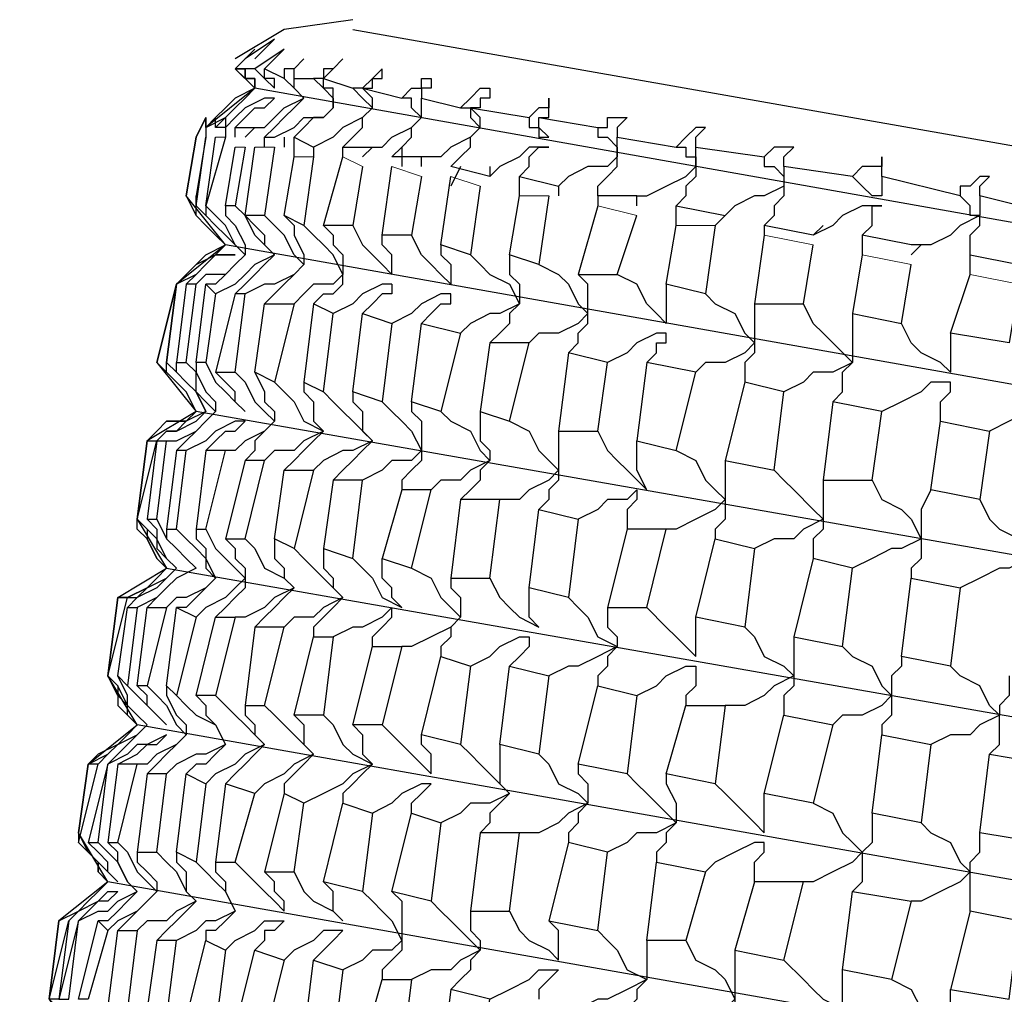
# Model space of a CAD drawing. Units: millimetres. Extents: x -42 to 97, y -264 to 36.
# Drawn here: x -19 to -16, y -251 to -247 of the extents above; entities that cross this region are included whole.
import ezdxf

# ---------------------------------------------------------------- set-up
doc = ezdxf.new("R2010")
doc.units = ezdxf.units.MM
doc.layers.add('PDF_Geometry', color=7, linetype='Continuous')

msp = doc.modelspace()

# ---------------------------------------------------------------- linework, layer by layer
at = {"layer": 'PDF_Geometry', "lineweight": 25}
for points in [[(-18.0171, -247.265), (-18.2693, -247.301), (-18.4494, -247.4091)], [(-18.0171, -247.301), (3.6718, -251.12)], [(-18.3773, -247.4091), (-18.3053, -247.3371), (-18.4134, -247.4091)], [(-18.3413, -247.6974), (-18.3053, -247.6613), (-18.2693, -247.6253), (-18.2332, -247.5893), (-18.1972, -247.5532), (-18.2332, -247.5172), (-18.2693, -247.4812), (-18.3413, -247.4452), (-18.3053, -247.4091), (-18.2693, -247.3731), (-18.3773, -247.4452), (-18.4134, -247.4452), (-18.4494, -247.4452), (-18.3773, -247.5172), (-18.5575, -247.6613), (-18.5575, -247.6253), (-18.5575, -247.6974)], [(-18.2332, -247.4812), (-18.2332, -247.4452), (-18.1972, -247.4091), (-18.2332, -247.4452), (-18.2693, -247.4452), (-18.2693, -247.4812)], [(-18.1251, -247.4812), (-18.0891, -247.4452), (-18.0531, -247.4091), (-18.0891, -247.4452), (-18.1251, -247.4452), (-18.1251, -247.4812), (-18.1612, -247.4812)], [(3.96, -251.4803), (-18.3773, -247.5172), (-18.4494, -247.5532), (-18.4854, -247.5893), (-18.5215, -247.6253), (-18.5575, -247.6613), (-18.4854, -247.6253), (-18.4494, -247.5893), (-18.4134, -247.5532), (-18.3773, -247.5172), (-18.4134, -247.4812), (-18.4494, -247.4452), (-18.4134, -247.4452), (-18.4134, -247.4812), (-18.3773, -247.5172), (-18.3773, -247.4812), (-18.4134, -247.4812), (-18.4134, -247.4452), (-18.4134, -247.4812), (-18.3773, -247.4812), (-18.3773, -247.5172), (-18.4134, -247.5532), (-18.4494, -247.5893), (-18.4854, -247.6253), (-18.5215, -247.6613)], [(-18.3773, -247.4452), (-18.3413, -247.4812), (-18.3053, -247.5172), (-18.3053, -247.4812), (-18.3413, -247.4812), (-18.3413, -247.4452)], [(-17.981, -247.5172), (-17.945, -247.5172), (-17.945, -247.4812), (-17.909, -247.4812), (-17.909, -247.4452), (-17.945, -247.4812), (-17.981, -247.5172), (-18.0171, -247.5172)], [(-18.4494, -247.6974), (-18.4494, -247.6613), (-18.4134, -247.6613), (-18.3413, -247.6613), (-18.3053, -247.6253), (-18.2693, -247.5893), (-18.1972, -247.5532), (-18.2332, -247.5172), (-18.2332, -247.4812), (-18.1612, -247.4812), (-18.1251, -247.5172), (-18.0891, -247.5532), (-18.0891, -247.5893), (-18.1251, -247.6253), (-18.1612, -247.6253), (-18.1972, -247.6613), (-18.2332, -247.6974)], [(-18.3413, -247.7334), (-18.3413, -247.6974), (-18.3053, -247.6974), (-18.2332, -247.6613), (-18.1972, -247.6253), (-18.1251, -247.6253), (-18.0891, -247.5893), (-18.0891, -247.5532), (-18.0891, -247.5172), (-18.1251, -247.5172), (-18.1251, -247.4812), (-18.0171, -247.5172), (-17.981, -247.5532), (-17.945, -247.5893), (-17.945, -247.5532), (-17.981, -247.5172), (-17.8369, -247.5532), (-17.8009, -247.5172), (-17.7649, -247.5172), (-17.7649, -247.4812), (-17.7288, -247.4812), (-17.7288, -247.5172), (-17.7649, -247.5172), (-17.7649, -247.5532)], [(-18.3773, -247.5172), (-18.4494, -247.5532), (-18.4854, -247.5893), (-18.5215, -247.6253), (-18.5575, -247.6613)], [(-17.981, -247.8054), (-18.0171, -248.0216), (-18.1251, -248.0216), (-18.0531, -247.7694), (-18.0531, -247.7334), (-17.981, -247.7334), (-17.909, -247.7334), (-17.873, -247.6974), (-17.8009, -247.6613), (-17.7649, -247.6253), (-17.7649, -247.5893), (-17.7649, -247.5532), (-17.6208, -247.5893), (-17.5847, -247.5532), (-17.5487, -247.5172), (-17.5127, -247.5172), (-17.5127, -247.5532), (-17.5487, -247.5532), (-17.5487, -247.5893), (-17.5847, -247.5893)], [(-18.4494, -247.6613), (-18.4134, -247.6253), (-18.3773, -247.5893), (-18.3413, -247.5893), (-18.3053, -247.5532), (-18.3413, -247.5532), (-18.4134, -247.5893), (-18.4494, -247.6253), (-18.4854, -247.6613), (-18.5215, -247.6613), (-18.5215, -247.6253)], [(-17.7649, -247.8054), (-17.7649, -247.7694), (-17.873, -247.7694), (-17.8369, -247.7334), (-17.8009, -247.6974), (-17.8009, -247.6613), (-17.7649, -247.6253), (-17.8009, -247.5893), (-17.8009, -247.5532), (-17.8369, -247.5532)], [(-17.3325, -247.6253), (-17.2965, -247.6253), (-17.2965, -247.5893), (-17.2965, -247.5532), (-17.2965, -247.5893), (-17.3325, -247.5893), (-17.3686, -247.6253)], [(-18.0531, -247.7334), (-18.0171, -247.6974), (-17.981, -247.6613), (-17.981, -247.6253), (-17.945, -247.5893), (-17.981, -247.6253), (-18.0531, -247.6613), (-18.0891, -247.6974), (-18.1612, -247.7334), (-18.1612, -247.7694), (-18.1972, -248.0216), (-18.2693, -247.9856), (-18.2332, -247.7694), (-18.2332, -247.6974), (-18.1612, -247.7334)], [(-17.6208, -247.5893), (-17.5847, -247.5893), (-17.5847, -247.6253), (-17.5487, -247.6613), (-17.5847, -247.6974), (-17.6568, -247.7334), (-17.6928, -247.7694), (-17.7649, -247.7694)], [(-17.5127, -247.8054), (-17.5127, -247.8415), (-17.6568, -247.8054), (-17.6208, -247.7694), (-17.5847, -247.7334), (-17.5847, -247.6974), (-17.5487, -247.6613), (-17.5487, -247.6253), (-17.5847, -247.5893), (-17.3686, -247.6253), (-17.3686, -247.6613), (-17.3325, -247.6613), (-17.3325, -247.6974), (-17.2965, -247.6974), (-17.3325, -247.6613), (-17.3325, -247.6253), (-17.1164, -247.6613), (-17.0803, -247.6613), (-17.0803, -247.6253), (-17.0443, -247.6253), (-17.0083, -247.6253), (-17.0443, -247.6613), (-17.0443, -247.6974)], [(-18.4854, -247.6253), (-18.4854, -247.6974), (-18.5575, -247.9495), (-18.5215, -247.6974)], [(-18.3773, -247.6613), (-18.4134, -247.6974)], [(-17.1164, -247.6613), (-17.1164, -247.6974), (-17.0803, -247.6974), (-17.0443, -247.7334), (-17.0443, -247.7694), (-17.0803, -247.8054), (-17.1524, -247.8054), (-17.2244, -247.8415), (-17.2605, -247.8775)], [(-16.7561, -247.7334), (-16.7561, -247.6974), (-16.7201, -247.6613), (-16.7561, -247.6613), (-16.7921, -247.6974), (-16.8281, -247.7334)], [(-18.6295, -248.2378), (-18.5935, -248.2017), (-18.5575, -248.1657), (-18.5215, -248.1297), (-18.4494, -248.1297), (-18.5215, -248.1297), (-18.5575, -248.1657), (-18.5935, -248.2017), (-18.6656, -248.2378), (-18.6295, -248.2017), (-18.5935, -248.1657), (-18.5575, -248.1297), (-18.4854, -248.0937), (-18.6295, -247.9135), (-18.5935, -247.6974), (-18.6295, -247.9135), (-18.5935, -247.9856), (-18.5575, -248.0216), (-18.5215, -248.0576), (-18.4854, -248.0937), (-18.5215, -248.0576), (-18.5575, -248.0216), (-18.5935, -247.9856), (-18.5935, -247.9135)], [(-18.2693, -247.6974), (-18.2693, -247.7334)], [(-16.9723, -247.9495), (-16.9723, -247.9135), (-17.1164, -247.9135), (-17.1164, -247.8775), (-17.0803, -247.8415), (-17.0443, -247.8054), (-17.0443, -247.7694), (-17.0443, -247.7334), (-17.0443, -247.6974), (-16.8281, -247.7334), (-16.7921, -247.7334), (-16.7921, -247.7694), (-16.7561, -247.7694), (-16.7561, -247.8054), (-16.7561, -247.8415), (-16.7921, -247.8775), (-16.7921, -247.9135), (-16.8281, -247.9495), (-16.648, -247.9856), (-16.684, -248.0216), (-16.7201, -248.2738), (-16.8642, -248.2378), (-16.8281, -248.0216), (-16.8281, -247.9856), (-16.8281, -247.9495)], [(-18.4134, -247.7334), (-18.4494, -247.9495), (-18.4854, -247.9495), (-18.4494, -247.7334)], [(-18.3053, -247.7334), (-18.3413, -247.9856), (-18.4134, -247.9856), (-18.3773, -247.7334)], [(-17.945, -247.7334), (-17.981, -247.7694)], [(-17.8369, -247.7334), (-17.8369, -247.8054)], [(-17.4046, -247.8415), (-17.3686, -247.8054), (-17.3686, -247.7694), (-17.3325, -247.7334), (-17.2965, -247.7334), (-17.3686, -247.7334), (-17.4046, -247.7694), (-17.4766, -247.8054), (-17.5127, -247.8415)], [(-16.9723, -247.9135), (-16.9362, -247.9135), (-16.8642, -247.8775), (-16.7921, -247.8415), (-16.7561, -247.8054), (-16.7561, -247.7694), (-16.7561, -247.7334), (-16.5039, -247.7694), (-16.5039, -247.8054), (-16.4679, -247.8054), (-16.4318, -247.8415), (-16.4318, -247.8775), (-16.4318, -247.9135), (-16.4679, -247.9495), (-16.4679, -247.9856), (-16.5039, -248.0216), (-16.5039, -248.0576), (-16.5399, -248.3098), (-16.3598, -248.3098), (-16.3237, -248.0937)], [(-16.4318, -247.8054), (-16.4318, -247.7694), (-16.3958, -247.7334), (-16.4318, -247.7334), (-16.4679, -247.7334), (-16.5039, -247.7694)], [(-16.0716, -247.8415), (-16.0716, -247.8054), (-16.0716, -247.7694), (-16.0716, -247.8054), (-16.1076, -247.8054), (-16.1436, -247.8054), (-16.1796, -247.8415)], [(-17.7649, -247.8415), (-17.8009, -248.0576), (-17.909, -248.0576), (-17.873, -247.8054)], [(-17.6208, -247.8054), (-17.6568, -247.8775)], [(-15.7473, -248.1297), (-15.7473, -248.0937), (-15.7473, -248.0576), (-15.7113, -248.0216), (-15.7113, -247.9856), (-15.7473, -247.9856), (-15.7473, -247.9495), (-15.7833, -247.9135), (-16.0716, -247.8415), (-16.0716, -247.8775), (-16.0716, -247.9135), (-16.1076, -247.9135), (-16.1436, -247.8775), (-16.1796, -247.8415), (-16.4318, -247.8054), (-16.4318, -247.8415), (-16.4318, -247.8775), (-16.5039, -247.9135), (-16.5399, -247.9135), (-16.612, -247.9495), (-16.648, -247.9856)], [(-17.5487, -247.8775), (-17.5847, -248.1297), (-17.6928, -248.0937), (-17.6568, -247.8415)], [(-17.2965, -247.9135), (-17.3325, -248.1657), (-17.4406, -248.1297), (-17.4046, -247.9135), (-17.4046, -247.8775), (-17.4046, -247.8415), (-17.2605, -247.8775), (-17.2605, -247.9135)], [(-15.7113, -247.9135), (-15.7113, -247.8775), (-15.6752, -247.8415), (-15.7113, -247.8415), (-15.7473, -247.8775), (-15.7833, -247.8775), (-15.7833, -247.9135)], [(-17.1164, -247.9135), (-17.1164, -247.9495), (-17.1884, -248.2017), (-17.0443, -248.2017), (-16.9723, -247.9856)], [(-15.423, -247.9856), (-15.7113, -247.9135), (-15.7113, -247.9495), (-15.7113, -247.9856), (-15.7833, -248.0216), (-15.8194, -248.0576), (-15.8914, -248.0937), (-15.9635, -248.0937), (-16.1436, -248.0576), (-16.1436, -248.0937), (-16.1436, -248.1297), (-16.1796, -248.3459), (-15.9995, -248.3819), (-15.9635, -248.1657)], [(-18.4854, -247.9495), (-18.4854, -247.9856), (-18.4494, -248.0216), (-18.4134, -248.0937), (-18.4134, -248.1297), (-18.4494, -248.0937), (-18.4854, -248.0216), (-18.5215, -247.9856), (-18.5575, -247.9495), (-18.5575, -247.9856), (-18.5215, -248.0216), (-18.4854, -248.0576), (-18.4494, -248.0937), (-18.4854, -248.0576), (-18.5215, -248.0216), (-18.5575, -247.9856), (-18.5935, -247.9495)], [(-18.4134, -247.9856), (-18.3773, -248.0216), (-18.3413, -248.0576), (-18.3413, -248.0937), (-18.3053, -248.1297), (-18.3413, -248.0937), (-18.3773, -248.0576), (-18.4134, -247.9856), (-18.4494, -247.9495)], [(-16.1436, -248.0576), (-16.1076, -248.0216), (-16.1076, -247.9856), (-16.1076, -247.9495), (-16.0716, -247.9495), (-16.1436, -247.9495), (-16.2157, -247.9856), (-16.2517, -248.0216), (-16.3237, -248.0576)], [(-18.2693, -247.9856), (-18.2332, -248.0216), (-18.2332, -248.0576), (-18.1972, -248.1297), (-18.1972, -248.1657), (-18.2332, -248.1297), (-18.2693, -248.0576), (-18.3053, -248.0216), (-18.3413, -247.9856)], [(-15.5672, -248.2378), (-15.6032, -248.4539), (-15.8194, -248.4179), (-15.7473, -248.2017), (-15.7473, -248.1657), (-15.7473, -248.1297), (-15.5672, -248.1657), (-15.4951, -248.1297), (-15.4591, -248.1297), (-15.387, -248.0937), (-15.315, -248.0576), (-15.315, -248.0216), (-15.315, -247.9856), (-14.9907, -248.0576), (-14.9547, -248.0216), (-14.9187, -247.9856), (-14.8826, -247.9856)], [(-18.1251, -248.0216), (-18.0891, -248.0576), (-18.0891, -248.0937), (-18.0531, -248.1297), (-18.0531, -248.2017), (-18.0891, -248.1297), (-18.1251, -248.0937), (-18.1612, -248.0576), (-18.1972, -248.0216)], [(-18.0171, -248.0216), (-17.981, -248.0937), (-17.945, -248.1297), (-17.909, -248.1657), (-17.873, -248.2017), (-17.873, -248.1657), (-17.873, -248.1297), (-17.909, -248.0937), (-17.909, -248.0576)], [(-16.2877, -248.0216), (-16.3237, -248.0576), (-16.5039, -248.0216)], [(-17.6928, -248.0937), (-17.6928, -248.1297), (-17.6568, -248.1657), (-17.6568, -248.2017), (-17.6568, -248.2378), (-17.6928, -248.2017), (-17.7288, -248.1657), (-17.7649, -248.1297), (-17.8009, -248.0576)], [(3.8519, -252.0567), (-18.4854, -248.0937), (-18.6656, -248.2378), (-18.7016, -248.526), (-18.6656, -248.2378), (-18.7376, -248.526), (-18.5935, -248.7061), (-18.7737, -248.8142), (-18.7376, -248.7782), (-18.7016, -248.7422), (-18.6295, -248.7422), (-18.5935, -248.7061), (-18.6295, -248.7422), (-18.7016, -248.7422), (-18.7376, -248.7782), (-18.7737, -248.8142), (-18.7376, -248.8142), (-18.7737, -249.1024), (-18.7376, -249.1024), (-18.7016, -248.8142), (-18.6656, -248.8142), (-18.5935, -248.7782), (-18.5575, -248.7422), (-18.5215, -248.7061), (-18.5575, -248.6701), (-18.5935, -248.6341), (-18.5935, -248.562), (-18.6295, -248.526)], [(3.924, -252.5251), (3.888, -252.5251), (3.8519, -252.5611), (3.8159, -252.5972), (3.7799, -252.6332), (-18.5935, -248.7061), (-18.6295, -248.6341), (-18.6656, -248.5981), (-18.7016, -248.562), (-18.7376, -248.526), (-18.6656, -248.2378), (-18.6295, -248.2017), (-18.5935, -248.1657), (-18.5215, -248.1297), (-18.4854, -248.0937)], [(-15.9274, -248.0937), (-15.9635, -248.1297)], [(-18.4134, -248.1297), (-18.4494, -248.1657), (-18.4854, -248.2017), (-18.5575, -248.2017), (-18.5935, -248.2378)], [(-18.4134, -248.1297), (-18.4494, -248.1657), (-18.4854, -248.2017), (-18.5215, -248.2378), (-18.5575, -248.2378)], [(-18.4494, -248.2738), (-18.4134, -248.2378), (-18.3773, -248.2017), (-18.3413, -248.1657), (-18.3053, -248.1297), (-18.3773, -248.1657), (-18.4134, -248.2017), (-18.4494, -248.2378), (-18.5215, -248.2738)], [(-17.4406, -248.1297), (-17.4406, -248.1657), (-17.4406, -248.2017), (-17.4046, -248.2378), (-17.4046, -248.3098), (-17.4766, -248.3459), (-17.5127, -248.3459), (-17.5847, -248.3819), (-17.6208, -248.4179)], [(-17.5847, -248.1297), (-17.5487, -248.1657), (-17.5127, -248.2017), (-17.4406, -248.2378), (-17.4046, -248.3098), (-17.4406, -248.3459), (-17.4406, -248.3819), (-17.4766, -248.4179), (-17.5127, -248.4539)], [(-18.3413, -248.3098), (-18.3053, -248.2738), (-18.2693, -248.2378), (-18.2332, -248.2017), (-18.1972, -248.1657), (-18.2332, -248.2017), (-18.3053, -248.2378), (-18.3413, -248.2378), (-18.4134, -248.2738)], [(-17.3325, -248.1657), (-17.2605, -248.2017), (-17.2244, -248.2378), (-17.1884, -248.3098), (-17.1524, -248.3459), (-17.1524, -248.3098), (-17.1524, -248.2738), (-17.1524, -248.2378), (-17.1884, -248.2017)], [(-18.1612, -248.3098), (-18.1251, -248.2738), (-18.0891, -248.2738), (-18.0531, -248.2378), (-18.0531, -248.2017), (-18.0891, -248.2378), (-18.1612, -248.2378), (-18.1972, -248.2738), (-18.2332, -248.3098)], [(-16.8642, -248.2378), (-16.8642, -248.2738), (-16.8642, -248.3098), (-16.8642, -248.3459), (-16.8642, -248.3819), (-16.9002, -248.3459), (-16.9362, -248.3098), (-16.9723, -248.2378), (-17.0443, -248.2017)], [(-17.873, -248.2378), (-17.909, -248.2378), (-17.981, -248.2738), (-18.0171, -248.3098), (-18.0891, -248.3459)], [(-17.873, -248.2378), (-17.873, -248.2738), (-17.909, -248.2738), (-17.945, -248.3098), (-17.981, -248.3459)], [(-17.7649, -248.3819), (-17.7288, -248.3459), (-17.6928, -248.3098), (-17.6568, -248.3098), (-17.6568, -248.2738), (-17.6928, -248.2738), (-17.7649, -248.3098), (-17.8009, -248.3459), (-17.873, -248.3819)], [(-16.7201, -248.2738), (-16.684, -248.3098), (-16.612, -248.3459), (-16.5759, -248.4179), (-16.5399, -248.4539), (-16.5399, -248.49), (-16.5759, -248.526), (-16.5759, -248.562), (-16.5759, -248.5981)], [(-16.5399, -248.3098), (-16.5399, -248.3459), (-16.5399, -248.3819), (-16.5399, -248.4179), (-16.5399, -248.4539), (-16.5759, -248.49), (-16.648, -248.526), (-16.7201, -248.526), (-16.7561, -248.562)], [(-16.1796, -248.3459), (-16.1796, -248.3819), (-16.1796, -248.4179), (-16.1796, -248.49), (-16.1796, -248.526), (-16.2517, -248.4539), (-16.2877, -248.4179), (-16.3237, -248.3819), (-16.3598, -248.3098)], [(-17.2244, -248.49), (-17.1884, -248.4539), (-17.1884, -248.4179), (-17.1524, -248.3819), (-17.1524, -248.3459), (-17.1884, -248.3819), (-17.2605, -248.4179), (-17.3325, -248.4179), (-17.3686, -248.4539)], [(-15.8194, -248.4179), (-15.8194, -248.4539), (-15.8194, -248.49), (-15.8194, -248.526), (-15.8194, -248.562), (-15.8554, -248.526), (-15.9274, -248.49), (-15.9635, -248.4539), (-15.9995, -248.3819)], [(-16.9362, -248.526), (-16.9002, -248.49), (-16.9002, -248.4539), (-16.8642, -248.4539), (-16.8642, -248.4179), (-16.9002, -248.4179), (-16.9723, -248.4539), (-17.0083, -248.49), (-17.0803, -248.526)], [(-18.5935, -248.7061), (-18.6295, -248.6341), (-18.6656, -248.5981), (-18.7016, -248.562), (-18.7016, -248.526), (-18.6656, -248.562), (-18.6295, -248.5981), (-18.5935, -248.6341), (-18.5575, -248.7061), (-18.6295, -248.7422), (-18.6656, -248.7782), (-18.7016, -248.7782), (-18.7376, -248.8142), (-18.7016, -248.7782), (-18.6656, -248.7782), (-18.5935, -248.7422), (-18.5575, -248.7061), (-18.5935, -248.6341), (-18.6295, -248.5981), (-18.6656, -248.562), (-18.6656, -248.526)], [(-18.5935, -248.526), (-18.5935, -248.562), (-18.5575, -248.6341), (-18.5215, -248.6701), (-18.5215, -248.7061), (-18.5575, -248.7422), (-18.5935, -248.7782), (-18.6295, -248.8142), (-18.6656, -248.8502)], [(-18.5575, -248.526), (-18.5215, -248.5981), (-18.4854, -248.6341), (-18.4494, -248.6701), (-18.4134, -248.7061), (-18.4494, -248.6701), (-18.4494, -248.6341), (-18.4854, -248.5981), (-18.5215, -248.562)], [(-16.2517, -248.6701), (-16.2157, -248.6341), (-16.2157, -248.5981), (-16.2157, -248.562), (-16.1796, -248.526), (-16.2517, -248.562), (-16.3237, -248.562), (-16.3598, -248.5981), (-16.4318, -248.6341)], [(-18.4494, -248.562), (-18.4134, -248.5981), (-18.3773, -248.6701), (-18.3413, -248.7061), (-18.3053, -248.7422), (-18.3413, -248.7782), (-18.4134, -248.8142), (-18.4494, -248.8502), (-18.4854, -248.8502)], [(-18.3773, -248.562), (-18.3413, -248.6341), (-18.3413, -248.6701), (-18.3053, -248.7061), (-18.3053, -248.7422), (-18.3413, -248.7782), (-18.3773, -248.8142), (-18.3773, -248.8502), (-18.4134, -248.8863)], [(-18.3053, -248.5981), (-18.2693, -248.6341), (-18.2332, -248.6701), (-18.1972, -248.7422), (-18.1251, -248.7782), (-18.1972, -248.8142), (-18.2332, -248.8502), (-18.3053, -248.8502), (-18.3413, -248.8863)], [(-18.1972, -248.5981), (-18.1972, -248.6341), (-18.1612, -248.6701), (-18.1612, -248.7422), (-18.1251, -248.7782), (-18.1612, -248.8142), (-18.1972, -248.8502), (-18.2332, -248.8863), (-18.2693, -248.9223)], [(-15.8554, -248.7422), (-15.8554, -248.7061), (-15.8554, -248.6701), (-15.8194, -248.6341), (-15.8194, -248.5981), (-15.8914, -248.5981), (-15.9274, -248.6341), (-15.9995, -248.6701), (-16.0716, -248.7061)], [(-18.1251, -248.6341), (-18.0891, -248.6701), (-18.0531, -248.7061), (-18.0171, -248.7422), (-17.945, -248.8142), (-18.0171, -248.8502), (-18.0531, -248.8502), (-18.1251, -248.8863), (-18.1612, -248.9223)], [(-18.0171, -248.6341), (-18.0171, -248.6701), (-17.981, -248.7061), (-17.981, -248.7782), (-17.945, -248.8142), (-17.981, -248.8502), (-18.0171, -248.8863), (-18.0531, -248.9223), (-18.0891, -248.9583)], [(-17.909, -248.6701), (-17.873, -248.7061), (-17.8369, -248.7422), (-17.8009, -248.7782), (-17.7649, -248.8502), (-17.8009, -248.8863), (-17.873, -248.8863), (-17.909, -248.9223), (-17.981, -248.9583)], [(-17.8009, -248.6701), (-17.8009, -248.7061), (-17.7649, -248.7422), (-17.7649, -248.8142), (-17.7649, -248.8502), (-17.7649, -248.8863), (-17.8009, -248.9223), (-17.8369, -248.9583), (-17.8369, -248.9944)], [(-15.4591, -248.8142), (-15.4591, -248.7782), (-15.4591, -248.7422), (-15.423, -248.7061), (-15.423, -248.6701), (-15.4951, -248.6701), (-15.5311, -248.7061), (-15.6032, -248.7422), (-15.6752, -248.7782)], [(-17.6928, -248.7061), (-17.6568, -248.7422), (-17.5847, -248.7782), (-17.5487, -248.8502), (-17.5127, -248.8863), (-17.5847, -248.9223), (-17.6208, -248.9583), (-17.6928, -248.9583), (-17.7288, -248.9944)], [(-17.5487, -248.7061), (-17.5487, -248.7782), (-17.5487, -248.8142), (-17.5127, -248.8502), (-17.5127, -248.8863), (-17.5487, -248.9223), (-17.5487, -248.9583), (-17.5847, -248.9944), (-17.6208, -249.0304)], [(-18.5575, -248.8502), (-18.5215, -248.8142), (-18.4854, -248.7782), (-18.4494, -248.7782), (-18.4134, -248.7422), (-18.4494, -248.7422), (-18.5215, -248.7782), (-18.5575, -248.8142), (-18.6295, -248.8502)], [(-17.4406, -248.7422), (-17.3686, -248.7782), (-17.3325, -248.8502), (-17.2965, -248.8863), (-17.2605, -248.9223), (-17.2965, -248.9583), (-17.3686, -248.9944), (-17.4046, -249.0304), (-17.4766, -249.0304)], [(-17.2605, -248.7782), (-17.2605, -248.8142), (-17.2605, -248.8502), (-17.2605, -248.8863), (-17.2605, -248.9223), (-17.2605, -248.9583), (-17.2965, -248.9944), (-17.2965, -249.0304), (-17.3325, -249.0664)], [(-17.1164, -248.7782), (-17.0803, -248.8502), (-17.0443, -248.8863), (-17.0083, -248.9223), (-16.9362, -248.9944), (-16.9723, -248.9223), (-16.9723, -248.8863), (-16.9723, -248.8502), (-16.9723, -248.8142)], [(-18.7737, -248.8142), (-18.8097, -249.1024), (-18.7737, -248.8142), (-18.8097, -249.1024), (-18.7376, -248.8142), (-18.7016, -248.8142)], [(-16.8281, -248.8502), (-16.7561, -248.8863), (-16.7201, -248.9583), (-16.684, -248.9944), (-16.648, -249.0304), (-16.684, -249.0664), (-16.7561, -249.1024), (-16.8281, -249.1385), (-16.8642, -249.1385)], [(-16.648, -248.8863), (-16.648, -248.9223), (-16.648, -248.9583), (-16.648, -248.9944), (-16.648, -249.0304), (-16.648, -249.0664), (-16.648, -249.1024), (-16.684, -249.1385), (-16.684, -249.1745)], [(-16.4679, -248.9223), (-16.4318, -248.9583), (-16.3958, -248.9944), (-16.3237, -249.0664), (-16.2877, -249.1024), (-16.3598, -249.1385), (-16.3958, -249.1745), (-16.4679, -249.1745), (-16.5399, -249.2105)], [(-16.2877, -248.9583), (-16.2877, -248.9944), (-16.2877, -249.0304), (-16.2877, -249.0664), (-16.2877, -249.1024), (-16.2877, -249.1385), (-16.3237, -249.1745), (-16.3237, -249.2105), (-16.3237, -249.2466)], [(-16.1076, -248.9583), (-16.0716, -249.0304), (-15.9995, -249.0664), (-15.9635, -249.1024), (-15.9274, -249.1745), (-15.9995, -249.2105), (-16.0355, -249.2105), (-16.1076, -249.2466), (-16.1796, -249.2826)], [(-16.9723, -248.9944), (-17.0083, -249.0304), (-17.0803, -249.0304), (-17.1164, -249.0664), (-17.1884, -249.1024)], [(-16.9723, -248.9944), (-16.9723, -249.0304), (-17.0083, -249.0664), (-17.0083, -249.1024), (-17.0083, -249.1385)], [(-15.8914, -248.9944), (-15.9274, -249.0664), (-15.9274, -249.1024), (-15.9274, -249.1385), (-15.9274, -249.1745), (-15.9274, -249.2105), (-15.9274, -249.2466), (-15.9635, -249.2826), (-15.9635, -249.3186)], [(-15.7113, -249.0304), (-15.6752, -249.1024), (-15.6392, -249.1385), (-15.5672, -249.1745), (-15.5311, -249.2466), (-15.6032, -249.2826), (-15.6392, -249.2826), (-15.7113, -249.3186), (-15.7833, -249.3546)], [(-18.8457, -249.3907), (-18.8097, -249.3907), (-18.7737, -249.3546), (-18.7016, -249.3186), (-18.6656, -249.2826), (-18.7016, -249.2466), (-18.7376, -249.1745), (-18.7737, -249.1385), (-18.8097, -249.1024), (-18.7016, -249.2826), (-18.7376, -249.2466), (-18.7737, -249.1745), (-18.8097, -249.1385), (-18.8097, -249.1024), (-18.7737, -249.1385), (-18.7737, -249.1745), (-18.7376, -249.2466), (-18.7016, -249.2826), (-18.7376, -249.3186), (-18.7737, -249.3546), (-18.8457, -249.3907), (-18.8817, -249.3907)], [(-18.7737, -249.1024), (-18.7376, -249.1385), (-18.7376, -249.2105), (-18.7016, -249.2466), (-18.6656, -249.2826), (-18.7016, -249.3186), (-18.7376, -249.3546), (-18.8097, -249.3907), (-18.8457, -249.4267)], [(-18.7376, -249.1024), (-18.7016, -249.1745), (-18.6656, -249.2105), (-18.6295, -249.2466), (-18.5935, -249.2826), (-18.6656, -249.3186), (-18.7016, -249.3546), (-18.7376, -249.3907), (-18.8097, -249.4267)], [(-18.7016, -249.1385), (-18.7016, -249.1745), (-18.6656, -249.2105), (-18.6295, -249.2466), (-18.5935, -249.2826), (-18.6656, -249.3186), (-18.7016, -249.3546), (-18.7376, -249.3907), (-18.7737, -249.4267)], [(-18.6656, -249.1385), (-18.6295, -249.1745), (-18.5935, -249.2105), (-18.5575, -249.2466), (-18.5215, -249.3186), (-18.5575, -249.3546), (-18.6295, -249.3907), (-18.6656, -249.3907), (-18.7016, -249.4267)], [(-18.5935, -249.1385), (-18.5935, -249.1745), (-18.5575, -249.2105), (-18.5575, -249.2826), (-18.5215, -249.3186), (-18.5575, -249.3546), (-18.5935, -249.3907), (-18.6295, -249.4267), (-18.6656, -249.4267)], [(-18.5575, -249.1385), (-18.5215, -249.2105), (-18.4854, -249.2466), (-18.4494, -249.2826), (-18.4134, -249.3186), (-18.4134, -249.3546), (-18.4494, -249.3907), (-18.4854, -249.4267), (-18.5215, -249.4627)], [(-18.4854, -249.1745), (-18.4494, -249.2105), (-18.4494, -249.2466), (-18.4134, -249.2826), (-18.4134, -249.3186), (-18.4494, -249.3546), (-18.4854, -249.3907), (-18.5575, -249.4267), (-18.5935, -249.4627)], [(-18.4134, -249.1745), (-18.3773, -249.2105), (-18.3413, -249.2826), (-18.2693, -249.3186), (-18.2332, -249.3546), (-18.3053, -249.3907), (-18.3413, -249.4267), (-18.4134, -249.4627), (-18.4494, -249.4627)], [(-18.3053, -249.1745), (-18.3053, -249.2466), (-18.2693, -249.2826), (-18.2693, -249.3186), (-18.2332, -249.3546), (-18.2693, -249.3907), (-18.3053, -249.4267), (-18.3413, -249.4627), (-18.3773, -249.4988)], [(-18.2332, -249.2105), (-18.1972, -249.2466), (-18.1612, -249.2826), (-18.0891, -249.3546), (-18.0531, -249.3907), (-18.1251, -249.4267), (-18.1612, -249.4627), (-18.2332, -249.4627), (-18.2693, -249.4988)], [(-18.1251, -249.2105), (-18.1251, -249.2826), (-18.0891, -249.3186), (-18.0891, -249.3546), (-18.0531, -249.3907), (-18.0891, -249.4267), (-18.1251, -249.4627), (-18.1612, -249.4988), (-18.1612, -249.5348)], [(-18.0171, -249.2466), (-17.981, -249.2826), (-17.945, -249.3186), (-17.909, -249.3907), (-17.8369, -249.4267), (-17.873, -249.3907), (-17.873, -249.3546), (-17.909, -249.3186), (-17.909, -249.2466)], [(-18.9538, -250.0031), (-18.9178, -249.9671), (-18.8817, -249.9311), (-18.8097, -249.8951), (-18.7737, -249.859), (-18.8097, -249.823), (-18.8457, -249.787), (-18.8817, -249.7509), (-18.9178, -249.6789), (-18.8817, -249.3907), (-18.8457, -249.3907), (-18.7737, -249.3546), (-18.7376, -249.3186), (-18.7016, -249.2826)], [(3.5637, -253.8221), (-18.8097, -249.859), (-18.9178, -249.6789), (-18.8817, -249.3907), (-18.7016, -249.2826), (3.6718, -253.2096)], [(-17.8009, -249.2826), (-17.7288, -249.3186), (-17.6928, -249.3907), (-17.6568, -249.4267), (-17.6208, -249.4627), (-17.6568, -249.4988), (-17.6568, -249.5348), (-17.6928, -249.5708), (-17.6928, -249.6068)], [(-17.6568, -249.3186), (-17.6568, -249.3546), (-17.6208, -249.3907), (-17.6208, -249.4267), (-17.6208, -249.4627), (-17.6568, -249.4988), (-17.7288, -249.5348), (-17.8009, -249.5708), (-17.8369, -249.5708)], [(-17.5127, -249.3186), (-17.4766, -249.3907), (-17.4406, -249.4267), (-17.4046, -249.4627), (-17.3325, -249.4988), (-17.3686, -249.4627), (-17.3686, -249.4267), (-17.3686, -249.3907), (-17.3686, -249.3546)], [(-17.2244, -249.3907), (-17.1884, -249.4267), (-17.1524, -249.4627), (-17.1164, -249.5348), (-17.0443, -249.5708), (-17.0803, -249.6068), (-17.0803, -249.6429), (-17.1164, -249.6789), (-17.1164, -249.7149)], [(-17.945, -249.5708), (-17.945, -249.5348), (-17.909, -249.4988), (-17.873, -249.4627), (-17.873, -249.4267), (-17.909, -249.4627), (-17.981, -249.4988), (-18.0171, -249.4988), (-18.0891, -249.5348)], [(-17.0803, -249.4267), (-17.0803, -249.4627), (-17.0803, -249.4988), (-17.0443, -249.5348), (-17.0443, -249.5708), (-17.1164, -249.6068), (-17.1884, -249.6429), (-17.2244, -249.6429), (-17.2965, -249.6789)], [(-16.9362, -249.4267), (-16.8642, -249.4988), (-16.8281, -249.5348), (-16.7921, -249.5708), (-16.7561, -249.6068), (-16.7561, -249.5708), (-16.7561, -249.5348), (-16.7561, -249.4988), (-16.7561, -249.4627)], [(-16.5759, -249.4988), (-16.5399, -249.5348), (-16.5039, -249.6068), (-16.4318, -249.6429), (-16.3958, -249.6789), (-16.3958, -249.7149), (-16.4318, -249.7509), (-16.4318, -249.787), (-16.4318, -249.823)], [(-17.5847, -249.6429), (-17.5127, -249.6068), (-17.4766, -249.5708), (-17.4046, -249.5348), (-17.3686, -249.5348), (-17.3686, -249.5708), (-17.4046, -249.6068), (-17.4406, -249.6429)], [(-16.3958, -249.5348), (-16.3958, -249.5708), (-16.3958, -249.6068), (-16.3958, -249.6429), (-16.3958, -249.6789), (-16.4679, -249.7149), (-16.5039, -249.7509), (-16.5759, -249.787), (-16.648, -249.787)], [(-16.2157, -249.5708), (-16.1796, -249.6068), (-16.1076, -249.6429), (-16.0716, -249.7149), (-16.0355, -249.7509), (-16.0355, -249.787), (-16.0355, -249.823), (-16.0716, -249.859), (-16.0716, -249.8951)], [(-15.9995, -249.6068), (-15.9995, -249.6429), (-16.0355, -249.6789), (-16.0355, -249.7149), (-16.0355, -249.7509), (-16.0716, -249.787), (-16.1436, -249.823), (-16.2157, -249.823), (-16.2517, -249.859)], [(-16.9723, -249.7509), (-16.9002, -249.7149), (-16.8642, -249.6789), (-16.7921, -249.6429), (-16.7561, -249.6429), (-16.7561, -249.6789), (-16.7561, -249.7149), (-16.7921, -249.7509), (-16.7921, -249.787)], [(-15.6752, -249.9671), (-15.6392, -249.9311), (-15.6392, -249.8951), (-15.6392, -249.859), (-15.6392, -249.823), (-15.6752, -249.787), (-15.7113, -249.7149), (-15.7833, -249.6789), (-15.8194, -249.6429)], [(-18.8817, -250.0031), (-18.8097, -249.9671), (-18.7737, -249.9311), (-18.7376, -249.9311), (-18.7016, -249.8951), (-18.7737, -249.9311), (-18.8097, -249.9311), (-18.8457, -249.9671), (-18.9178, -250.0031), (-18.8817, -249.9671), (-18.8457, -249.9311), (-18.8097, -249.8951), (-18.7737, -249.859), (-18.8097, -249.823), (-18.8457, -249.787), (-18.8457, -249.7509), (-18.8817, -249.6789)], [(-15.6032, -249.6789), (-15.6032, -249.7149), (-15.6032, -249.7509), (-15.6392, -249.787), (-15.6392, -249.823), (-15.7113, -249.859), (-15.7473, -249.8951), (-15.8194, -249.8951), (-15.8914, -249.9311)], [(-18.8457, -249.7149), (-18.8097, -249.7509), (-18.7737, -249.787), (-18.7376, -249.823), (-18.7016, -249.859), (-18.7376, -249.823), (-18.7737, -249.787), (-18.7737, -249.7509), (-18.8097, -249.7149)], [(-18.7737, -249.7149), (-18.7376, -249.7509), (-18.7016, -249.787), (-18.6656, -249.859), (-18.6295, -249.8951), (-18.6656, -249.9311), (-18.7376, -249.9671), (-18.7737, -250.0031), (-18.8097, -250.0031)], [(-18.7016, -249.7149), (-18.7016, -249.7509), (-18.6656, -249.823), (-18.6295, -249.859), (-18.6295, -249.8951), (-18.6656, -249.9311), (-18.7016, -249.9671), (-18.7376, -250.0031), (-18.7737, -250.0392)], [(-18.6656, -249.7509), (-18.6295, -249.787), (-18.5935, -249.823), (-18.5215, -249.859), (-18.4854, -249.9311), (-18.5575, -249.9671), (-18.5935, -249.9671), (-18.6656, -250.0031), (-18.7016, -250.0392)], [(-18.5935, -249.7509), (-18.5575, -249.787), (-18.5575, -249.823), (-18.5215, -249.859), (-18.4854, -249.9311), (-18.5215, -249.9671), (-18.5575, -250.0031), (-18.5935, -250.0031), (-18.6295, -250.0392)], [(-18.5215, -249.7509), (-18.4494, -249.823), (-18.4134, -249.859), (-18.3773, -249.8951), (-18.3413, -249.9311), (-18.4134, -249.9671), (-18.4494, -250.0031), (-18.5215, -250.0392), (-18.5575, -250.0752)], [(-18.4134, -249.787), (-18.4134, -249.823), (-18.3773, -249.859), (-18.3773, -249.8951), (-18.3413, -249.9311), (-18.3773, -249.9671), (-18.4134, -250.0031), (-18.4494, -250.0392), (-18.4854, -250.0752)], [(-18.3413, -249.787), (-18.3053, -249.823), (-18.2332, -249.8951), (-18.1972, -249.9311), (-18.1612, -249.9671), (-18.2332, -250.0031), (-18.2693, -250.0392), (-18.3413, -250.0752), (-18.3773, -250.1112)], [(-18.2332, -249.823), (-18.1972, -249.859), (-18.1972, -249.8951), (-18.1972, -249.9311), (-18.1612, -249.9671), (-18.1972, -250.0031), (-18.2332, -250.0392), (-18.2693, -250.0752), (-18.2693, -250.1112)], [(-18.1251, -249.823), (-18.0891, -249.859), (-18.0531, -249.9311), (-18.0171, -249.9671), (-17.945, -250.0031), (-18.0171, -250.0392), (-18.0531, -250.0752), (-18.1251, -250.1112), (-18.1972, -250.1473)], [(3.4556, -254.3986), (-18.9178, -250.4355), (-19.0979, -250.5796), (-19.1339, -250.8678), (-19.0979, -250.5796), (-19.0258, -250.5436), (-18.9898, -250.5075), (-18.9538, -250.4715), (-18.9178, -250.4355), (-18.9538, -250.3995), (-18.9538, -250.3634), (-18.9898, -250.3274), (-19.0258, -250.2553), (-18.9898, -250.3274), (-18.9538, -250.3634), (-18.9538, -250.3995), (-18.9178, -250.4355), (-19.0258, -250.2553), (-18.9898, -250.0031), (-18.9178, -249.9671), (-18.8817, -249.9311), (-18.8457, -249.8951), (-18.8097, -249.859)], [(-18.0171, -249.859), (-17.981, -249.8951), (-17.981, -249.9311), (-17.981, -249.9671), (-17.945, -250.0031), (-17.981, -250.0392), (-18.0171, -250.0752), (-18.0531, -250.1112), (-18.0531, -250.1473)], [(-17.909, -249.859), (-17.8369, -249.9311), (-17.8009, -249.9671), (-17.7649, -250.0031), (-17.7288, -250.0392), (-17.7288, -250.0031), (-17.7288, -249.9671), (-17.7649, -249.9311), (-17.7649, -249.8951)], [(-17.6208, -249.9311), (-17.5847, -249.9671), (-17.5487, -250.0031), (-17.5127, -250.0392), (-17.4406, -250.1112), (-17.5127, -250.1473), (-17.5847, -250.1473), (-17.6208, -250.1833), (-17.6928, -250.2193)], [(-17.4766, -249.9311), (-17.4766, -249.9671), (-17.4766, -250.0031), (-17.4766, -250.0752), (-17.4406, -250.1112), (-17.4766, -250.1473), (-17.5127, -250.1833), (-17.5127, -250.2193), (-17.5487, -250.2553)], [(-17.3325, -249.9671), (-17.2965, -250.0031), (-17.2605, -250.0752), (-17.1884, -250.1112), (-17.1524, -250.1473), (-17.2244, -250.1833), (-17.2605, -250.2193), (-17.3325, -250.2553), (-17.4046, -250.2553)], [(-18.9898, -250.0031), (-19.0258, -250.2553), (-18.9898, -250.0031)], [(-19.0258, -250.2553), (-19.0258, -250.2914), (-18.9538, -250.0031), (-18.9898, -250.0031)], [(-17.1884, -250.0031), (-17.1884, -250.0392), (-17.1524, -250.0752), (-17.1524, -250.1112), (-17.1524, -250.1473), (-17.1884, -250.1833), (-17.1884, -250.2193), (-17.2244, -250.2553), (-17.2244, -250.2914)], [(-17.0083, -250.0392), (-16.9723, -250.0752), (-16.9362, -250.1112), (-16.9002, -250.1473), (-16.8281, -250.2193), (-16.9002, -250.2553), (-16.9723, -250.2553), (-17.0083, -250.2914), (-17.0803, -250.3274)], [(-16.8642, -250.0392), (-16.8642, -250.0752), (-16.8281, -250.1473), (-16.8281, -250.1833), (-16.8281, -250.2193), (-16.8642, -250.2553), (-16.8642, -250.2914), (-16.9002, -250.3274), (-16.9002, -250.3634)], [(-17.8009, -250.1833), (-17.8009, -250.1473), (-17.7649, -250.1112), (-17.7288, -250.0752), (-17.7649, -250.0752), (-17.8369, -250.1112), (-17.873, -250.1473), (-17.945, -250.1833)], [(-16.684, -250.0752), (-16.648, -250.1112), (-16.5759, -250.1833), (-16.5399, -250.2193), (-16.5039, -250.2553), (-16.5039, -250.2193), (-16.5039, -250.1833), (-16.5039, -250.1473), (-16.5039, -250.1112)], [(-16.3237, -250.1473), (-16.2517, -250.1833), (-16.2157, -250.2553), (-16.1796, -250.2914), (-16.1436, -250.3274), (-16.1796, -250.3634), (-16.2517, -250.3995), (-16.3237, -250.4355), (-16.3598, -250.4355)], [(-16.1076, -250.1833), (-16.1076, -250.2193), (-16.1076, -250.2553), (-16.1076, -250.2914), (-16.1436, -250.3274), (-16.1436, -250.3634), (-16.1436, -250.3995), (-16.1436, -250.4355), (-16.1796, -250.4715)], [(-15.9274, -250.2193), (-15.8914, -250.2553), (-15.8194, -250.2914), (-15.7833, -250.3634), (-15.7473, -250.3995), (-15.7833, -250.4355), (-15.8554, -250.4715), (-15.9274, -250.5075), (-15.9635, -250.5075)], [(-15.7473, -250.5436), (-15.7473, -250.5075), (-15.7473, -250.4715), (-15.7473, -250.4355), (-15.7473, -250.3995), (-15.7473, -250.3634), (-15.7113, -250.3274), (-15.7113, -250.2914), (-15.7113, -250.2553)], [(-19.0258, -250.2914), (-18.9898, -250.3274), (-18.9538, -250.3634), (-18.9178, -250.3995), (-18.8817, -250.4355), (-18.9178, -250.3995), (-18.9178, -250.3634), (-18.9538, -250.3274), (-18.9898, -250.2914)], [(-18.9538, -250.2914), (-18.9178, -250.3274), (-18.8817, -250.3634), (-18.8457, -250.4355), (-18.8097, -250.4715), (-18.8457, -250.4355), (-18.8817, -250.3634), (-18.8817, -250.3274), (-18.9178, -250.2914)], [(-18.8817, -250.2914), (-18.8457, -250.3274), (-18.8097, -250.3995), (-18.7737, -250.4355), (-18.7376, -250.4715), (-18.7737, -250.5075), (-18.8097, -250.5436), (-18.8457, -250.5796), (-18.8817, -250.6156)], [(-16.5399, -250.4355), (-16.5399, -250.3995), (-16.5399, -250.3634), (-16.5039, -250.3274), (-16.5039, -250.2914), (-16.5399, -250.2914), (-16.612, -250.3274), (-16.684, -250.3634), (-16.7201, -250.3995)], [(-18.8097, -250.3274), (-18.8097, -250.3634), (-18.7737, -250.3995), (-18.7376, -250.4355), (-18.7376, -250.4715), (-18.7737, -250.5075), (-18.8097, -250.5436), (-18.8817, -250.5796), (-18.9178, -250.6156)], [(-18.6656, -250.3274), (-18.6656, -250.3634), (-18.6295, -250.3995), (-18.6295, -250.4715), (-18.5935, -250.5075), (-18.6656, -250.5436), (-18.7016, -250.5796), (-18.7737, -250.5796), (-18.8097, -250.6156)], [(-18.7376, -250.3274), (-18.7016, -250.3634), (-18.6656, -250.3995), (-18.6295, -250.4715), (-18.5935, -250.5075), (-18.6295, -250.5436), (-18.6656, -250.5796), (-18.7016, -250.6156), (-18.7376, -250.6516)], [(-18.5215, -250.3634), (-18.5215, -250.3995), (-18.4854, -250.4355), (-18.4854, -250.4715), (-18.4494, -250.5436), (-18.5215, -250.5796), (-18.5575, -250.5796), (-18.5935, -250.6156), (-18.6656, -250.6516)], [(-18.5935, -250.3634), (-18.5575, -250.3995), (-18.5215, -250.4355), (-18.4854, -250.4715), (-18.4494, -250.5436), (-18.4854, -250.5796), (-18.5215, -250.6156), (-18.5575, -250.6156), (-18.5575, -250.6516)], [(-18.4494, -250.3634), (-18.3773, -250.4355), (-18.3413, -250.4715), (-18.3053, -250.5075), (-18.2693, -250.5436), (-18.2693, -250.5075), (-18.3053, -250.4715), (-18.3053, -250.4355), (-18.3413, -250.3995)], [(-18.2332, -250.3995), (-18.1972, -250.4715), (-18.1612, -250.5075), (-18.0891, -250.5436), (-18.0531, -250.5796), (-18.0891, -250.5436), (-18.0891, -250.5075), (-18.0891, -250.4715), (-18.1251, -250.4355)], [(-18.9178, -250.4355), (-18.9538, -250.4715), (-18.9898, -250.5075), (-19.0258, -250.5436), (-19.0619, -250.5796), (-19.0979, -250.8678), (-19.0619, -250.8678), (-19.0258, -250.5796), (-19.0979, -250.8678), (-19.1339, -250.8678), (-19.0258, -251.048), (-19.206, -251.156), (-19.242, -251.4443), (-19.206, -251.156), (-19.1339, -251.12), (-19.0979, -251.084), (-19.0619, -251.084), (-19.0258, -251.048), (-19.0258, -250.9759), (-19.0619, -250.9399), (-19.0979, -250.9038), (-19.1339, -250.8678)], [(3.3475, -254.975), (-19.0258, -251.048), (-19.0258, -250.9759), (-19.0619, -250.9399), (-19.0979, -250.9038), (-19.1339, -250.8678), (-19.0619, -250.5796), (-19.0258, -250.5436), (-18.9538, -250.5075), (-18.9178, -250.4715), (-18.8817, -250.4715), (-18.9178, -250.5075), (-18.9538, -250.5075), (-18.9898, -250.5436), (-19.0258, -250.5796), (-18.9538, -250.5436), (-18.9178, -250.5436), (-18.8817, -250.5075), (-18.8097, -250.4715), (-18.8457, -250.5075), (-18.8817, -250.5436), (-18.9178, -250.5796), (-18.9538, -250.5796)], [(-17.873, -250.4715), (-17.8369, -250.5075), (-17.8369, -250.5436), (-17.8369, -250.5796), (-17.8369, -250.6516), (-17.873, -250.6877), (-17.945, -250.6877), (-17.981, -250.7237), (-18.0531, -250.7597)], [(-17.981, -250.4715), (-17.945, -250.5075), (-17.909, -250.5436), (-17.873, -250.5796), (-17.8369, -250.6516)], [(-17.7288, -250.5075), (-17.6928, -250.5436), (-17.6568, -250.5796), (-17.5847, -250.6516), (-17.5487, -250.6877), (-17.5847, -250.7237), (-17.5847, -250.7597), (-17.6208, -250.7958), (-17.6568, -250.8318)], [(-17.5847, -250.5436), (-17.5847, -250.5796), (-17.5847, -250.6156), (-17.5487, -250.6516), (-17.5487, -250.6877), (-17.6208, -250.7237), (-17.6568, -250.7597), (-17.7288, -250.7597), (-17.8009, -250.7958)], [(-17.4406, -250.5436), (-17.4046, -250.6156), (-17.3686, -250.6516), (-17.2965, -250.6877), (-17.2605, -250.7237), (-17.2605, -250.6877), (-17.2605, -250.6516), (-17.2605, -250.6156), (-17.2965, -250.5796)], [(-18.4854, -250.6877), (-18.4494, -250.6516), (-18.3773, -250.6156), (-18.3413, -250.5796), (-18.2693, -250.5796), (-18.3053, -250.6156), (-18.3413, -250.6156), (-18.3413, -250.6516), (-18.3773, -250.6877)], [(-18.1612, -250.7237), (-18.1251, -250.6877), (-18.0891, -250.6516), (-18.0531, -250.6156), (-18.1251, -250.6156), (-18.1612, -250.6516), (-18.2332, -250.6877), (-18.2693, -250.7237)], [(-17.1164, -250.6156), (-17.0803, -250.6516), (-17.0443, -250.6877), (-17.0083, -250.7597), (-16.9362, -250.7958), (-17.0083, -250.8318), (-17.0803, -250.8678), (-17.1164, -250.8678), (-17.1884, -250.9038)], [(-17.8369, -250.6516), (-17.8369, -250.6877), (-17.873, -250.7237), (-17.909, -250.7597), (-17.909, -250.7958)], [(-16.9362, -250.6516), (-16.9362, -250.6877), (-16.9362, -250.7237), (-16.9362, -250.7597), (-16.9362, -250.7958), (-16.9723, -250.8318), (-16.9723, -250.8678), (-17.0083, -250.9038), (-17.0083, -250.9399)], [(-16.7921, -250.6516), (-16.7561, -250.7237), (-16.684, -250.7597), (-16.648, -250.7958), (-16.612, -250.8678), (-16.648, -250.9038), (-16.7201, -250.9038), (-16.7921, -250.9399), (-16.8281, -250.9759)], [(-16.612, -250.6877), (-16.612, -250.7237), (-16.612, -250.7597), (-16.612, -250.8318), (-16.612, -250.8678), (-16.612, -250.9038), (-16.612, -250.9399), (-16.648, -250.9759), (-16.648, -251.0119)], [(-16.4318, -250.7237), (-16.3598, -250.7958), (-16.3237, -250.8318), (-16.2877, -250.8678), (-16.2157, -250.9038), (-16.2157, -250.8678), (-16.2157, -250.8318), (-16.2157, -250.7958), (-16.2157, -250.7597)], [(-17.5127, -250.8678), (-17.4406, -250.8318), (-17.3686, -250.7958), (-17.3325, -250.7597), (-17.2605, -250.7597), (-17.2965, -250.7958), (-17.3325, -250.8318), (-17.3325, -250.8678)], [(-16.0355, -250.7958), (-15.9635, -250.8318), (-15.9274, -250.9038), (-15.8914, -250.9399), (-15.8554, -250.9759), (-15.8194, -250.9399), (-15.8194, -250.9038), (-15.8194, -250.8678), (-15.8194, -250.8318)]]:
    msp.add_lwpolyline(points, dxfattribs=at)
for points in [[(-18.4494, -247.4452), (-18.3773, -247.3731)], [(-18.5935, -247.6974), (-18.5575, -247.6253)], [(-18.5575, -247.6974), (-18.5935, -247.9135), (-18.5935, -247.9495)], [(-18.6295, -248.2378), (-18.6656, -248.526), (-18.6295, -248.526), (-18.5935, -248.2378)], [(-18.5575, -248.2378), (-18.5215, -248.2738), (-18.5575, -248.526), (-18.5935, -248.526)], [(-18.4494, -248.562), (-18.4134, -248.2738), (-18.4494, -248.2738), (-18.5215, -248.562)], [(-18.3413, -248.3098), (-18.2332, -248.3098), (-18.3053, -248.5981), (-18.3773, -248.562)], [(-18.0891, -248.3459), (-18.1612, -248.3098), (-18.1972, -248.5981), (-18.1251, -248.6341)], [(-17.981, -248.3459), (-17.873, -248.3819), (-17.909, -248.6701), (-18.0171, -248.6341)], [(-17.6208, -248.4179), (-17.6928, -248.7061), (-17.8009, -248.6701), (-17.7649, -248.3819)], [(-17.5487, -248.7061), (-17.4406, -248.7422), (-17.3686, -248.4539), (-17.5127, -248.4539)], [(-17.2605, -248.7782), (-17.1164, -248.7782), (-17.0803, -248.526), (-17.2244, -248.49)], [(-16.8281, -248.8502), (-16.7561, -248.562), (-16.9362, -248.526), (-16.9723, -248.8142)], [(-16.5759, -248.5981), (-16.648, -248.8863), (-16.4679, -248.9223), (-16.4318, -248.6341)], [(-16.2517, -248.6701), (-16.2877, -248.9583), (-16.1076, -248.9583), (-16.0716, -248.7061)], [(-15.6752, -248.7782), (-15.7113, -249.0304), (-15.8914, -248.9944), (-15.8554, -248.7422)], [(-18.6656, -249.1385), (-18.6295, -248.8502), (-18.6656, -248.8502), (-18.7016, -249.1385)], [(-18.4854, -248.8502), (-18.5575, -248.8502), (-18.5935, -249.1385), (-18.5575, -249.1385)], [(-18.4134, -248.8863), (-18.4854, -249.1745), (-18.4134, -249.1745), (-18.3413, -248.8863)], [(-18.2332, -249.2105), (-18.3053, -249.1745), (-18.2693, -248.9223), (-18.1612, -248.9223)], [(-18.0891, -248.9583), (-18.1251, -249.2105), (-18.0171, -249.2466), (-17.981, -248.9583)], [(-17.7288, -248.9944), (-17.8369, -248.9944), (-17.909, -249.2466), (-17.8009, -249.2826)], [(-17.4766, -249.0304), (-17.6208, -249.0304), (-17.6568, -249.3186), (-17.5127, -249.3186)], [(-17.2244, -249.3907), (-17.3686, -249.3546), (-17.3325, -249.0664), (-17.1884, -249.1024)], [(-17.0083, -249.1385), (-17.0803, -249.4267), (-16.9362, -249.4267), (-16.8642, -249.1385)], [(-16.684, -249.1745), (-16.5399, -249.2105), (-16.5759, -249.4988), (-16.7561, -249.4627)], [(-16.3237, -249.2466), (-16.3958, -249.5348), (-16.2157, -249.5708), (-16.1796, -249.2826)], [(-15.9635, -249.3186), (-15.7833, -249.3546), (-15.8194, -249.6429), (-15.9995, -249.6068)], [(-18.9178, -249.6789), (-18.8457, -249.3907), (-18.8817, -249.3907)], [(-18.8097, -249.4267), (-18.8457, -249.7149), (-18.8817, -249.6789), (-18.8457, -249.4267)], [(-18.7737, -249.4267), (-18.7016, -249.4267), (-18.7737, -249.7149), (-18.8097, -249.7149)], [(-18.6656, -249.7509), (-18.7016, -249.7149), (-18.6656, -249.4267), (-18.5935, -249.4627)], [(-18.5935, -249.7509), (-18.5215, -249.4627), (-18.4494, -249.4627), (-18.5215, -249.7509)], [(-18.3773, -249.4988), (-18.4134, -249.787), (-18.3413, -249.787), (-18.2693, -249.4988)], [(-18.1251, -249.823), (-18.2332, -249.823), (-18.1612, -249.5348), (-18.0891, -249.5348)], [(-17.8369, -249.5708), (-17.909, -249.859), (-18.0171, -249.859), (-17.945, -249.5708)], [(-17.5847, -249.6429), (-17.6208, -249.9311), (-17.7649, -249.8951), (-17.6928, -249.6068)], [(-17.2965, -249.6789), (-17.3325, -249.9671), (-17.4766, -249.9311), (-17.4406, -249.6429)], [(-18.8097, -249.859), (-18.8457, -249.8951), (-18.8817, -249.9311), (-18.9538, -249.9671), (-18.9898, -250.0031), (-18.8097, -249.859), (-18.8457, -249.823), (-18.8457, -249.787), (-18.8817, -249.7149), (-18.9178, -249.6789), (-18.8817, -249.7149), (-18.8817, -249.787), (-18.8457, -249.823)], [(-17.1884, -250.0031), (-17.1164, -249.7149), (-16.9723, -249.7509), (-17.0083, -250.0392)], [(-16.648, -249.787), (-16.684, -250.0752), (-16.8642, -250.0392), (-16.7921, -249.787)], [(-16.4318, -249.823), (-16.2517, -249.859), (-16.3237, -250.1473), (-16.5039, -250.1112)], [(-15.9274, -250.2193), (-16.1076, -250.1833), (-16.0716, -249.8951), (-15.8914, -249.9311)], [(-15.4951, -250.2914), (-15.7113, -250.2553), (-15.6752, -249.9671), (-15.4591, -250.0031)], [(-18.9898, -250.2914), (-18.9538, -250.2914), (-18.9178, -250.0031)], [(-18.9178, -250.2914), (-18.8817, -250.2914), (-18.8097, -250.0031), (-18.8817, -250.0031)], [(-18.8097, -250.3274), (-18.7376, -250.3274), (-18.7016, -250.0392), (-18.7737, -250.0392)], [(-18.5935, -250.3634), (-18.6656, -250.3274), (-18.6295, -250.0392), (-18.5575, -250.0752)], [(-18.3773, -250.1112), (-18.4854, -250.0752), (-18.5215, -250.3634), (-18.4494, -250.3634)], [(-18.2693, -250.1112), (-18.3413, -250.3995), (-18.2332, -250.3995), (-18.1972, -250.1473)], [(-18.1251, -250.4355), (-18.0531, -250.1473), (-17.945, -250.1833), (-17.981, -250.4715)], [(-17.6928, -250.2193), (-17.7288, -250.5075), (-17.873, -250.4715), (-17.8009, -250.1833)], [(-17.5487, -250.2553), (-17.5847, -250.5436), (-17.4406, -250.5436), (-17.4046, -250.2553)], [(-17.1164, -250.6156), (-17.0803, -250.3274), (-17.2244, -250.2914), (-17.2965, -250.5796)], [(-16.9362, -250.6516), (-16.9002, -250.3634), (-16.7201, -250.3995), (-16.7921, -250.6516)], [(-16.612, -250.6877), (-16.4318, -250.7237), (-16.3598, -250.4355), (-16.5399, -250.4355)], [(-15.9635, -250.5075), (-16.0355, -250.7958), (-16.2157, -250.7597), (-16.1796, -250.4715)], [(-15.5672, -250.5796), (-15.7473, -250.5436), (-15.8194, -250.8318), (-15.6032, -250.8678)], [(-18.9538, -250.5796), (-18.9178, -250.6156), (-18.9898, -250.8678), (-19.0258, -250.8678)], [(-18.8457, -250.9038), (-18.9178, -250.9038), (-18.8817, -250.6156), (-18.8097, -250.6156)], [(-18.7016, -250.9399), (-18.6656, -250.6516), (-18.7376, -250.6516), (-18.7737, -250.9038)], [(-18.6295, -250.9399), (-18.5575, -250.6516), (-18.4854, -250.6877), (-18.5215, -250.9759)], [(-18.3413, -251.0119), (-18.4494, -250.9759), (-18.3773, -250.6877), (-18.2693, -250.7237)], [(-18.1612, -250.7237), (-18.0531, -250.7597), (-18.0891, -251.048), (-18.1972, -251.0119)], [(-17.909, -250.7958), (-17.8009, -250.7958), (-17.8369, -251.084), (-17.981, -251.048)], [(-17.5487, -251.12), (-17.5127, -250.8678), (-17.6568, -250.8318), (-17.6928, -251.12)]]:
    msp.add_lwpolyline(points, close=True, dxfattribs=at)
at = {"layer": 'PDF_Geometry', "lineweight": 5}
for points in [[(-18.4854, -247.6974), (-18.5215, -247.6974)], [(-18.4134, -247.7334), (-18.4494, -247.7334)], [(-18.3773, -247.7334), (-18.3053, -247.7334)], [(-18.2332, -247.7694), (-18.1612, -247.7694)], [(-17.981, -247.8054), (-18.0531, -247.7694)], [(-17.873, -247.8054), (-17.7649, -247.8415)], [(-17.5487, -247.8775), (-17.6568, -247.8415)], [(-17.4046, -247.9135), (-17.2965, -247.9135)], [(-17.1164, -247.9495), (-16.9723, -247.9856)], [(-16.8281, -248.0216), (-16.684, -248.0216)], [(-16.3237, -248.0937), (-16.5039, -248.0576)], [(-16.1436, -248.1297), (-15.9635, -248.1657)], [(-15.5672, -248.2378), (-15.7473, -248.2017)]]:
    msp.add_lwpolyline(points, dxfattribs=at)

doc.saveas('drawing.dxf')
